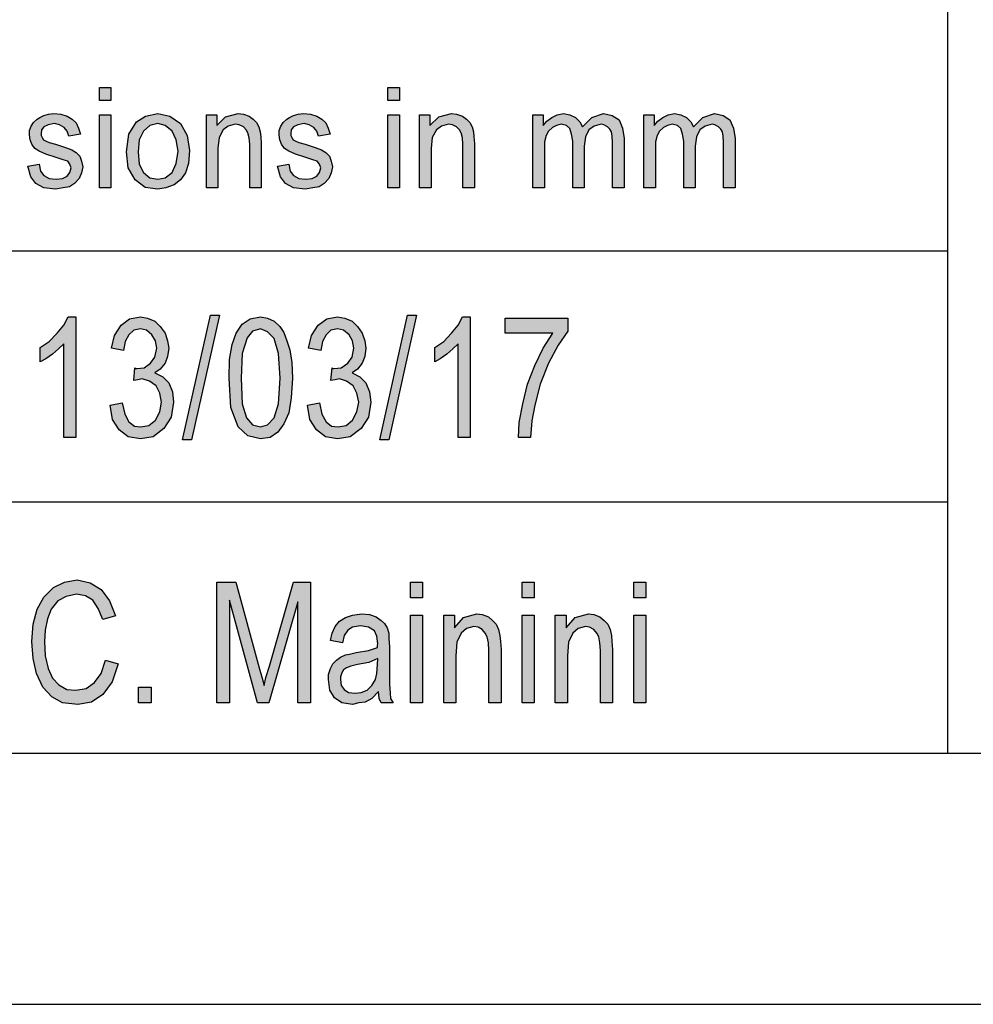
# Model space of a CAD drawing. Units: millimetres. Extents: x -28 to 269, y 10 to 220.
# Drawn here: x 92 to 111, y 10 to 30 of the extents above; entities that cross this region are included whole.
import ezdxf

# ---------------------------------------------------------------- set-up
doc = ezdxf.new("R2010")
doc.units = ezdxf.units.MM
doc.layers.add('1', color=7, linetype='Continuous')

# ---------------------------------------------------------------- blocks, each defined once
blk = doc.blocks.new('_formato_A4', base_point=(120.5, 115))
at = {"layer": '1', "linetype": 'Continuous'}
for points in [[(93.125, 27.991), (93.125, 28.252), (93.355, 28.252), (93.355, 27.991)], [(98.864, 27.991), (98.864, 28.252), (99.094, 28.252), (99.094, 27.991)], [(91.699, 26.685), (91.929, 26.723), (91.952, 26.586), (92.021, 26.499), (92.125, 26.437), (92.263, 26.424), (92.389, 26.437), (92.481, 26.486), (92.539, 26.561), (92.562, 26.648), (92.539, 26.723), (92.493, 26.785), (92.401, 26.81), (92.263, 26.859), (92.056, 26.922), (91.929, 26.984), (91.837, 27.034), (91.78, 27.121), (91.745, 27.208), (91.734, 27.307), (91.734, 27.394), (91.768, 27.481), (91.814, 27.556), (91.883, 27.618), (91.941, 27.655), (92.021, 27.693), (92.113, 27.718), (92.217, 27.73), (92.355, 27.718), (92.481, 27.68), (92.585, 27.618), (92.665, 27.544), (92.711, 27.444), (92.746, 27.32), (92.516, 27.282), (92.481, 27.382), (92.424, 27.456), (92.332, 27.506), (92.228, 27.531), (92.102, 27.506), (92.021, 27.469), (91.975, 27.407), (91.964, 27.332), (91.964, 27.295), (91.987, 27.257), (92.01, 27.208), (92.067, 27.183), (92.125, 27.158), (92.251, 27.121), (92.447, 27.058), (92.573, 27.009), (92.665, 26.959), (92.734, 26.884), (92.769, 26.785), (92.792, 26.673), (92.769, 26.549), (92.723, 26.437), (92.631, 26.337), (92.527, 26.275), (92.401, 26.25), (92.251, 26.225), (92.021, 26.25), (91.86, 26.337), (91.757, 26.474)], [(93.125, 26.25), (93.125, 27.705), (93.355, 27.705), (93.355, 26.25)], [(95.253, 26.25), (95.253, 27.705), (95.46, 27.705), (95.46, 27.494), (95.632, 27.668), (95.885, 27.73), (95.989, 27.718), (96.104, 27.68), (96.184, 27.618), (96.253, 27.556), (96.299, 27.469), (96.322, 27.369), (96.334, 27.27), (96.345, 27.133), (96.345, 26.25), (96.115, 26.25), (96.115, 27.121), (96.104, 27.245), (96.081, 27.345), (96.046, 27.407), (95.989, 27.469), (95.908, 27.506), (95.828, 27.519), (95.69, 27.481), (95.586, 27.407), (95.506, 27.257), (95.483, 27.034), (95.483, 26.25)], [(96.667, 26.685), (96.897, 26.723), (96.92, 26.586), (96.989, 26.499), (97.093, 26.437), (97.231, 26.424), (97.357, 26.437), (97.449, 26.486), (97.507, 26.561), (97.53, 26.648), (97.507, 26.723), (97.461, 26.785), (97.369, 26.81), (97.231, 26.859), (97.024, 26.922), (96.897, 26.984), (96.805, 27.034), (96.748, 27.121), (96.713, 27.208), (96.702, 27.307), (96.702, 27.394), (96.736, 27.481), (96.782, 27.556), (96.851, 27.618), (96.909, 27.655), (96.989, 27.693), (97.081, 27.718), (97.185, 27.73), (97.323, 27.718), (97.449, 27.68), (97.553, 27.618), (97.633, 27.544), (97.679, 27.444), (97.714, 27.32), (97.484, 27.282), (97.449, 27.382), (97.392, 27.456), (97.3, 27.506), (97.196, 27.531), (97.07, 27.506), (96.989, 27.469), (96.943, 27.407), (96.932, 27.332), (96.932, 27.295), (96.955, 27.257), (96.978, 27.208), (97.035, 27.183), (97.093, 27.158), (97.219, 27.121), (97.415, 27.058), (97.541, 27.009), (97.633, 26.959), (97.702, 26.884), (97.737, 26.785), (97.76, 26.673), (97.737, 26.549), (97.691, 26.437), (97.599, 26.337), (97.495, 26.275), (97.369, 26.25), (97.219, 26.225), (96.989, 26.25), (96.828, 26.337), (96.725, 26.474)], [(98.864, 26.25), (98.864, 27.705), (99.094, 27.705), (99.094, 26.25)], [(99.496, 26.25), (99.496, 27.705), (99.703, 27.705), (99.703, 27.494), (99.876, 27.668), (100.129, 27.73), (100.232, 27.718), (100.347, 27.68), (100.428, 27.618), (100.497, 27.556), (100.543, 27.469), (100.566, 27.369), (100.577, 27.27), (100.589, 27.133), (100.589, 26.25), (100.359, 26.25), (100.359, 27.121), (100.347, 27.245), (100.324, 27.345), (100.29, 27.407), (100.232, 27.469), (100.152, 27.506), (100.071, 27.519), (99.933, 27.481), (99.83, 27.407), (99.749, 27.257), (99.726, 27.034), (99.726, 26.25)], [(101.75, 26.25), (101.75, 27.705), (101.957, 27.705), (101.957, 27.494), (102.026, 27.581), (102.13, 27.655), (102.233, 27.705), (102.36, 27.73), (102.486, 27.705), (102.601, 27.655), (102.682, 27.568), (102.739, 27.469), (102.923, 27.655), (103.153, 27.73), (103.326, 27.693), (103.464, 27.606), (103.533, 27.444), (103.567, 27.233), (103.567, 26.25), (103.337, 26.25), (103.337, 27.158), (103.326, 27.282), (103.314, 27.369), (103.28, 27.419), (103.234, 27.469), (103.165, 27.506), (103.107, 27.519), (102.969, 27.481), (102.866, 27.407), (102.797, 27.27), (102.774, 27.083), (102.774, 26.25), (102.544, 26.25), (102.544, 27.183), (102.521, 27.32), (102.486, 27.432), (102.417, 27.494), (102.314, 27.519), (102.222, 27.494), (102.141, 27.456), (102.061, 27.382), (102.015, 27.295), (101.98, 27.17), (101.98, 26.996), (101.98, 26.25)], [(103.958, 26.25), (103.958, 27.705), (104.165, 27.705), (104.165, 27.494), (104.234, 27.581), (104.338, 27.655), (104.441, 27.705), (104.568, 27.73), (104.694, 27.705), (104.809, 27.655), (104.89, 27.568), (104.947, 27.469), (105.131, 27.655), (105.361, 27.73), (105.534, 27.693), (105.672, 27.606), (105.741, 27.444), (105.775, 27.233), (105.775, 26.25), (105.545, 26.25), (105.545, 27.158), (105.534, 27.282), (105.522, 27.369), (105.488, 27.419), (105.442, 27.469), (105.373, 27.506), (105.315, 27.519), (105.177, 27.481), (105.074, 27.407), (105.005, 27.27), (104.982, 27.083), (104.982, 26.25), (104.752, 26.25), (104.752, 27.183), (104.729, 27.32), (104.694, 27.432), (104.625, 27.494), (104.522, 27.519), (104.43, 27.494), (104.349, 27.456), (104.269, 27.382), (104.223, 27.295), (104.188, 27.17), (104.188, 26.996), (104.188, 26.25)], [(94.78, 21.239), (95.332, 23.716), (95.512, 23.716), (94.96, 21.239)], [(98.704, 21.239), (99.256, 23.716), (99.436, 23.716), (98.884, 21.239)], [(92.656, 21.284), (92.416, 21.284), (92.416, 23.149), (92.308, 23.045), (92.188, 22.94), (92.056, 22.851), (91.948, 22.791), (91.948, 23.075), (92.128, 23.194), (92.284, 23.358), (92.416, 23.522), (92.5, 23.687), (92.656, 23.687)], [(93.34, 21.925), (93.58, 21.97), (93.628, 21.746), (93.712, 21.597), (93.82, 21.507), (93.952, 21.493), (94.108, 21.522), (94.24, 21.627), (94.324, 21.791), (94.36, 21.985), (94.324, 22.164), (94.252, 22.313), (94.12, 22.403), (93.976, 22.448), (93.892, 22.433), (93.808, 22.418), (93.832, 22.672), (93.844, 22.657), (93.868, 22.657), (94.012, 22.672), (94.144, 22.761), (94.228, 22.881), (94.264, 23.06), (94.24, 23.209), (94.168, 23.328), (94.06, 23.418), (93.94, 23.448), (93.808, 23.418), (93.712, 23.328), (93.64, 23.194), (93.604, 23.015), (93.364, 23.06), (93.424, 23.313), (93.556, 23.522), (93.724, 23.642), (93.94, 23.687), (94.084, 23.657), (94.228, 23.597), (94.336, 23.493), (94.432, 23.358), (94.48, 23.209), (94.504, 23.06), (94.48, 22.896), (94.432, 22.761), (94.336, 22.642), (94.228, 22.567), (94.384, 22.493), (94.504, 22.373), (94.576, 22.194), (94.6, 21.985), (94.552, 21.687), (94.408, 21.463), (94.192, 21.299), (93.94, 21.254), (93.7, 21.299), (93.52, 21.433), (93.388, 21.642)], [(97.264, 21.925), (97.504, 21.97), (97.552, 21.746), (97.636, 21.597), (97.744, 21.507), (97.876, 21.493), (98.032, 21.522), (98.164, 21.627), (98.248, 21.791), (98.284, 21.985), (98.248, 22.164), (98.176, 22.313), (98.044, 22.403), (97.9, 22.448), (97.816, 22.433), (97.732, 22.418), (97.756, 22.672), (97.768, 22.657), (97.792, 22.657), (97.936, 22.672), (98.068, 22.761), (98.152, 22.881), (98.188, 23.06), (98.164, 23.209), (98.092, 23.328), (97.984, 23.418), (97.864, 23.448), (97.732, 23.418), (97.636, 23.328), (97.564, 23.194), (97.528, 23.015), (97.288, 23.06), (97.348, 23.313), (97.48, 23.522), (97.648, 23.642), (97.864, 23.687), (98.008, 23.657), (98.152, 23.597), (98.26, 23.493), (98.356, 23.358), (98.404, 23.209), (98.428, 23.06), (98.404, 22.896), (98.356, 22.761), (98.26, 22.642), (98.152, 22.567), (98.308, 22.493), (98.428, 22.373), (98.5, 22.194), (98.524, 21.985), (98.476, 21.687), (98.332, 21.463), (98.116, 21.299), (97.864, 21.254), (97.624, 21.299), (97.444, 21.433), (97.312, 21.642)], [(100.504, 21.284), (100.264, 21.284), (100.264, 23.149), (100.156, 23.045), (100.036, 22.94), (99.904, 22.851), (99.796, 22.791), (99.796, 23.075), (99.976, 23.194), (100.132, 23.358), (100.264, 23.522), (100.348, 23.687), (100.504, 23.687)], [(101.2, 23.358), (101.2, 23.657), (102.448, 23.657), (102.448, 23.403), (102.256, 23.119), (102.064, 22.761), (101.896, 22.343), (101.788, 21.925), (101.728, 21.612), (101.704, 21.284), (101.464, 21.284), (101.476, 21.582), (101.548, 21.955), (101.644, 22.343), (101.788, 22.716), (101.956, 23.06), (102.148, 23.358)], [(93.244, 16.851), (93.496, 16.776), (93.376, 16.418), (93.196, 16.164), (92.968, 16.015), (92.692, 15.97), (92.392, 16), (92.176, 16.119), (91.996, 16.313), (91.876, 16.582), (91.804, 16.881), (91.78, 17.224), (91.804, 17.567), (91.888, 17.866), (92.02, 18.104), (92.212, 18.299), (92.428, 18.403), (92.68, 18.448), (92.944, 18.388), (93.16, 18.254), (93.328, 18.03), (93.448, 17.731), (93.196, 17.657), (93.1, 17.881), (92.992, 18.045), (92.848, 18.134), (92.668, 18.164), (92.464, 18.119), (92.296, 18.03), (92.164, 17.866), (92.092, 17.672), (92.044, 17.448), (92.032, 17.224), (92.044, 16.94), (92.104, 16.687), (92.188, 16.493), (92.32, 16.358), (92.476, 16.269), (92.656, 16.254), (92.86, 16.284), (93.028, 16.403), (93.16, 16.582)], [(95.464, 16), (95.464, 18.403), (95.836, 18.403), (96.304, 16.701), (96.364, 16.493), (96.4, 16.343), (96.436, 16.507), (96.508, 16.731), (96.988, 18.403), (97.324, 18.403), (97.324, 16), (97.072, 16), (97.072, 18.015), (96.496, 16), (96.268, 16), (95.716, 18.045), (95.716, 16)], [(99.316, 18.09), (99.316, 18.403), (99.556, 18.403), (99.556, 18.09)], [(101.536, 18.09), (101.536, 18.403), (101.776, 18.403), (101.776, 18.09)], [(103.756, 18.09), (103.756, 18.403), (103.996, 18.403), (103.996, 18.09)], [(99.316, 16), (99.316, 17.746), (99.556, 17.746), (99.556, 16)], [(99.976, 16), (99.976, 17.746), (100.192, 17.746), (100.192, 17.493), (100.372, 17.701), (100.636, 17.776), (100.744, 17.761), (100.864, 17.716), (100.948, 17.642), (101.02, 17.567), (101.068, 17.463), (101.092, 17.343), (101.104, 17.224), (101.116, 17.06), (101.116, 16), (100.876, 16), (100.876, 17.045), (100.864, 17.194), (100.84, 17.313), (100.804, 17.388), (100.744, 17.463), (100.66, 17.507), (100.576, 17.522), (100.432, 17.478), (100.324, 17.388), (100.24, 17.209), (100.216, 16.94), (100.216, 16)], [(101.536, 16), (101.536, 17.746), (101.776, 17.746), (101.776, 16)], [(102.196, 16), (102.196, 17.746), (102.412, 17.746), (102.412, 17.493), (102.592, 17.701), (102.856, 17.776), (102.964, 17.761), (103.084, 17.716), (103.168, 17.642), (103.24, 17.567), (103.288, 17.463), (103.312, 17.343), (103.324, 17.224), (103.336, 17.06), (103.336, 16), (103.096, 16), (103.096, 17.045), (103.084, 17.194), (103.06, 17.313), (103.024, 17.388), (102.964, 17.463), (102.88, 17.507), (102.796, 17.522), (102.652, 17.478), (102.544, 17.388), (102.46, 17.209), (102.436, 16.94), (102.436, 16)], [(103.756, 16), (103.756, 17.746), (103.996, 17.746), (103.996, 16)], [(93.904, 16), (93.904, 16.313), (94.156, 16.313), (94.156, 16)]]:
    blk.add_hatch(color=7, dxfattribs=at).paths.add_polyline_path(points)
h = blk.add_hatch(color=7, dxfattribs=at)
h.paths.add_polyline_path([(93.666, 26.971), (93.712, 27.32), (93.861, 27.568), (94.045, 27.68), (94.287, 27.73), (94.528, 27.68), (94.735, 27.531), (94.873, 27.295), (94.919, 26.996), (94.896, 26.735), (94.839, 26.549), (94.735, 26.412), (94.609, 26.312), (94.448, 26.25), (94.287, 26.225), (94.034, 26.262), (93.838, 26.412), (93.7, 26.648)])
h.paths.add_polyline_path([(93.896, 26.971), (93.919, 26.723), (93.999, 26.561), (94.126, 26.449), (94.287, 26.424), (94.436, 26.449), (94.574, 26.561), (94.655, 26.735), (94.689, 26.984), (94.655, 27.208), (94.574, 27.382), (94.436, 27.494), (94.287, 27.531), (94.126, 27.494), (93.999, 27.382), (93.919, 27.208)], flags=16)
h = blk.add_hatch(color=7, dxfattribs=at)
h.paths.add_polyline_path([(95.704, 22.463), (95.716, 22.836), (95.764, 23.134), (95.848, 23.358), (95.968, 23.537), (96.124, 23.642), (96.328, 23.687), (96.472, 23.657), (96.604, 23.597), (96.712, 23.493), (96.796, 23.373), (96.856, 23.209), (96.916, 23.03), (96.952, 22.776), (96.964, 22.463), (96.94, 22.075), (96.892, 21.776), (96.796, 21.552), (96.676, 21.388), (96.52, 21.284), (96.328, 21.254), (96.076, 21.313), (95.884, 21.493), (95.74, 21.881)])
h.paths.add_polyline_path([(95.944, 22.463), (95.968, 21.955), (96.052, 21.672), (96.172, 21.537), (96.328, 21.493), (96.472, 21.537), (96.604, 21.672), (96.688, 21.955), (96.724, 22.463), (96.688, 22.955), (96.604, 23.254), (96.472, 23.388), (96.328, 23.448), (96.172, 23.403), (96.064, 23.269), (95.968, 22.955)], flags=16)
h = blk.add_hatch(color=7, dxfattribs=at)
h.paths.add_polyline_path([(98.68, 16.224), (98.548, 16.09), (98.416, 16.015), (98.284, 16), (98.164, 15.97), (97.948, 16), (97.804, 16.104), (97.708, 16.254), (97.684, 16.463), (97.684, 16.567), (97.72, 16.687), (97.768, 16.776), (97.84, 16.851), (97.924, 16.91), (98.02, 16.955), (98.104, 16.97), (98.236, 17), (98.476, 17.045), (98.656, 17.104), (98.656, 17.149), (98.668, 17.179), (98.644, 17.328), (98.596, 17.433), (98.476, 17.507), (98.32, 17.537), (98.164, 17.507), (98.068, 17.448), (97.996, 17.343), (97.96, 17.194), (97.72, 17.239), (97.756, 17.388), (97.816, 17.522), (97.9, 17.627), (98.02, 17.701), (98.164, 17.746), (98.344, 17.776), (98.5, 17.761), (98.632, 17.716), (98.728, 17.642), (98.8, 17.582), (98.848, 17.493), (98.884, 17.388), (98.884, 17.284), (98.896, 17.119), (98.896, 16.716), (98.896, 16.373), (98.908, 16.194), (98.92, 16.09), (98.968, 16), (98.728, 16), (98.692, 16.09)])
h.paths.add_polyline_path([(98.668, 16.881), (98.488, 16.806), (98.26, 16.761), (98.128, 16.731), (98.044, 16.701), (97.984, 16.657), (97.948, 16.597), (97.924, 16.522), (97.924, 16.463), (97.936, 16.343), (97.996, 16.269), (98.08, 16.209), (98.212, 16.194), (98.332, 16.209), (98.452, 16.254), (98.548, 16.343), (98.62, 16.463), (98.644, 16.582), (98.656, 16.761)], flags=16)
at = {"layer": '1', "color": 7, "linetype": 'Continuous'}
for p, q in [((110, 30), (110, 15)), ((93.125, 28.252), (93.355, 28.252)), ((93.125, 27.991), (93.125, 28.252)), ((93.355, 28.252), (93.355, 27.991)), ((98.864, 28.252), (99.094, 28.252)), ((98.864, 27.991), (98.864, 28.252)), ((99.094, 28.252), (99.094, 27.991)), ((93.355, 27.991), (93.125, 27.991)), ((99.094, 27.991), (98.864, 27.991)), ((91.883, 27.618), (91.941, 27.655)), ((91.941, 27.655), (92.021, 27.693)), ((92.021, 27.693), (92.113, 27.718)), ((92.113, 27.718), (92.217, 27.73)), ((92.217, 27.73), (92.355, 27.718)), ((92.355, 27.718), (92.481, 27.68)), ((92.481, 27.68), (92.585, 27.618)), ((93.125, 27.705), (93.355, 27.705)), ((93.125, 26.25), (93.125, 27.705)), ((93.355, 27.705), (93.355, 26.25)), ((93.861, 27.568), (94.045, 27.68)), ((94.045, 27.68), (94.287, 27.73)), ((94.287, 27.73), (94.528, 27.68)), ((94.528, 27.68), (94.735, 27.531)), ((95.253, 27.705), (95.46, 27.705)), ((95.253, 26.25), (95.253, 27.705)), ((95.46, 27.705), (95.46, 27.494)), ((95.46, 27.494), (95.632, 27.668)), ((95.632, 27.668), (95.885, 27.73)), ((95.885, 27.73), (95.989, 27.718)), ((95.989, 27.718), (96.104, 27.68)), ((96.104, 27.68), (96.184, 27.618)), ((96.851, 27.618), (96.909, 27.655)), ((96.909, 27.655), (96.989, 27.693)), ((96.989, 27.693), (97.081, 27.718)), ((97.081, 27.718), (97.185, 27.73)), ((97.185, 27.73), (97.323, 27.718)), ((97.323, 27.718), (97.449, 27.68)), ((97.449, 27.68), (97.553, 27.618)), ((98.864, 27.705), (99.094, 27.705)), ((98.864, 26.25), (98.864, 27.705)), ((99.094, 27.705), (99.094, 26.25)), ((99.496, 27.705), (99.703, 27.705)), ((99.496, 26.25), (99.496, 27.705)), ((99.703, 27.705), (99.703, 27.494)), ((99.703, 27.494), (99.876, 27.668)), ((99.876, 27.668), (100.129, 27.73)), ((100.129, 27.73), (100.232, 27.718)), ((100.232, 27.718), (100.347, 27.68)), ((100.347, 27.68), (100.428, 27.618)), ((101.75, 27.705), (101.957, 27.705)), ((101.75, 26.25), (101.75, 27.705)), ((101.957, 27.705), (101.957, 27.494)), ((102.026, 27.581), (102.13, 27.655)), ((102.13, 27.655), (102.233, 27.705)), ((102.233, 27.705), (102.36, 27.73)), ((102.36, 27.73), (102.486, 27.705)), ((102.486, 27.705), (102.601, 27.655)), ((102.601, 27.655), (102.682, 27.568)), ((102.739, 27.469), (102.923, 27.655)), ((102.923, 27.655), (103.153, 27.73)), ((103.153, 27.73), (103.326, 27.693)), ((103.326, 27.693), (103.464, 27.606)), ((103.958, 27.705), (104.165, 27.705)), ((103.958, 26.25), (103.958, 27.705)), ((104.165, 27.705), (104.165, 27.494)), ((104.234, 27.581), (104.338, 27.655)), ((104.338, 27.655), (104.441, 27.705)), ((104.441, 27.705), (104.568, 27.73)), ((104.568, 27.73), (104.694, 27.705)), ((104.694, 27.705), (104.809, 27.655)), ((104.809, 27.655), (104.89, 27.568)), ((104.947, 27.469), (105.131, 27.655)), ((105.131, 27.655), (105.361, 27.73)), ((105.361, 27.73), (105.534, 27.693)), ((105.534, 27.693), (105.672, 27.606)), ((91.734, 27.394), (91.768, 27.481)), ((91.768, 27.481), (91.814, 27.556)), ((91.814, 27.556), (91.883, 27.618)), ((92.021, 27.469), (91.975, 27.407)), ((92.102, 27.506), (92.021, 27.469)), ((92.228, 27.531), (92.102, 27.506)), ((92.332, 27.506), (92.228, 27.531)), ((92.424, 27.456), (92.332, 27.506)), ((92.481, 27.382), (92.424, 27.456)), ((92.585, 27.618), (92.665, 27.544)), ((92.665, 27.544), (92.711, 27.444)), ((92.711, 27.444), (92.746, 27.32)), ((93.712, 27.32), (93.861, 27.568)), ((94.126, 27.494), (93.999, 27.382)), ((94.287, 27.531), (94.126, 27.494)), ((94.436, 27.494), (94.287, 27.531)), ((94.574, 27.382), (94.436, 27.494)), ((94.735, 27.531), (94.873, 27.295)), ((95.69, 27.481), (95.586, 27.407)), ((95.828, 27.519), (95.69, 27.481)), ((95.908, 27.506), (95.828, 27.519)), ((95.989, 27.469), (95.908, 27.506)), ((96.046, 27.407), (95.989, 27.469)), ((96.184, 27.618), (96.253, 27.556)), ((96.253, 27.556), (96.299, 27.469)), ((96.299, 27.469), (96.322, 27.369)), ((96.702, 27.394), (96.736, 27.481)), ((96.736, 27.481), (96.782, 27.556)), ((96.782, 27.556), (96.851, 27.618)), ((96.989, 27.469), (96.943, 27.407)), ((97.07, 27.506), (96.989, 27.469)), ((97.196, 27.531), (97.07, 27.506)), ((97.3, 27.506), (97.196, 27.531)), ((97.392, 27.456), (97.3, 27.506)), ((97.449, 27.382), (97.392, 27.456)), ((97.553, 27.618), (97.633, 27.544)), ((97.633, 27.544), (97.679, 27.444)), ((97.679, 27.444), (97.714, 27.32)), ((99.933, 27.481), (99.83, 27.407)), ((100.071, 27.519), (99.933, 27.481)), ((100.152, 27.506), (100.071, 27.519)), ((100.232, 27.469), (100.152, 27.506)), ((100.29, 27.407), (100.232, 27.469)), ((100.428, 27.618), (100.497, 27.556)), ((100.497, 27.556), (100.543, 27.469)), ((100.543, 27.469), (100.566, 27.369)), ((101.957, 27.494), (102.026, 27.581)), ((102.141, 27.456), (102.061, 27.382)), ((102.222, 27.494), (102.141, 27.456)), ((102.314, 27.519), (102.222, 27.494)), ((102.417, 27.494), (102.314, 27.519)), ((102.486, 27.432), (102.417, 27.494)), ((102.682, 27.568), (102.739, 27.469)), ((102.969, 27.481), (102.866, 27.407)), ((103.107, 27.519), (102.969, 27.481)), ((103.165, 27.506), (103.107, 27.519)), ((103.234, 27.469), (103.165, 27.506)), ((103.28, 27.419), (103.234, 27.469)), ((103.464, 27.606), (103.533, 27.444)), ((103.533, 27.444), (103.567, 27.233)), ((104.165, 27.494), (104.234, 27.581)), ((104.349, 27.456), (104.269, 27.382)), ((104.43, 27.494), (104.349, 27.456)), ((104.522, 27.519), (104.43, 27.494)), ((104.625, 27.494), (104.522, 27.519)), ((104.694, 27.432), (104.625, 27.494)), ((104.89, 27.568), (104.947, 27.469)), ((105.177, 27.481), (105.074, 27.407)), ((105.315, 27.519), (105.177, 27.481)), ((105.373, 27.506), (105.315, 27.519)), ((105.442, 27.469), (105.373, 27.506)), ((105.488, 27.419), (105.442, 27.469)), ((105.672, 27.606), (105.741, 27.444)), ((105.741, 27.444), (105.775, 27.233)), ((91.734, 27.307), (91.734, 27.394)), ((91.745, 27.208), (91.734, 27.307)), ((91.975, 27.407), (91.964, 27.332)), ((91.964, 27.332), (91.964, 27.295)), ((91.964, 27.295), (91.987, 27.257)), ((91.987, 27.257), (92.01, 27.208)), ((92.516, 27.282), (92.481, 27.382)), ((92.746, 27.32), (92.516, 27.282)), ((93.666, 26.971), (93.712, 27.32)), ((93.999, 27.382), (93.919, 27.208)), ((94.655, 27.208), (94.574, 27.382)), ((94.873, 27.295), (94.919, 26.996)), ((95.506, 27.257), (95.483, 27.034)), ((95.586, 27.407), (95.506, 27.257)), ((96.081, 27.345), (96.046, 27.407)), ((96.104, 27.245), (96.081, 27.345)), ((96.115, 27.121), (96.104, 27.245)), ((96.322, 27.369), (96.334, 27.27)), ((96.334, 27.27), (96.345, 27.133)), ((96.702, 27.307), (96.702, 27.394)), ((96.713, 27.208), (96.702, 27.307)), ((96.943, 27.407), (96.932, 27.332)), ((96.932, 27.332), (96.932, 27.295)), ((96.932, 27.295), (96.955, 27.257)), ((96.955, 27.257), (96.978, 27.208)), ((97.484, 27.282), (97.449, 27.382)), ((97.714, 27.32), (97.484, 27.282)), ((99.749, 27.257), (99.726, 27.034)), ((99.83, 27.407), (99.749, 27.257)), ((100.324, 27.345), (100.29, 27.407)), ((100.347, 27.245), (100.324, 27.345)), ((100.359, 27.121), (100.347, 27.245)), ((100.566, 27.369), (100.577, 27.27)), ((100.577, 27.27), (100.589, 27.133)), ((102.015, 27.295), (101.98, 27.17)), ((102.061, 27.382), (102.015, 27.295)), ((102.521, 27.32), (102.486, 27.432)), ((102.544, 27.183), (102.521, 27.32)), ((102.797, 27.27), (102.774, 27.083)), ((102.866, 27.407), (102.797, 27.27)), ((103.314, 27.369), (103.28, 27.419)), ((103.326, 27.282), (103.314, 27.369)), ((103.337, 27.158), (103.326, 27.282)), ((104.223, 27.295), (104.188, 27.17)), ((104.269, 27.382), (104.223, 27.295)), ((104.729, 27.32), (104.694, 27.432)), ((104.752, 27.183), (104.729, 27.32)), ((105.005, 27.27), (104.982, 27.083)), ((105.074, 27.407), (105.005, 27.27)), ((105.522, 27.369), (105.488, 27.419)), ((105.534, 27.282), (105.522, 27.369)), ((105.545, 27.158), (105.534, 27.282)), ((91.78, 27.121), (91.745, 27.208)), ((91.837, 27.034), (91.78, 27.121)), ((92.01, 27.208), (92.067, 27.183)), ((92.067, 27.183), (92.125, 27.158)), ((92.125, 27.158), (92.251, 27.121)), ((92.251, 27.121), (92.447, 27.058)), ((92.447, 27.058), (92.573, 27.009)), ((93.919, 27.208), (93.896, 26.971)), ((94.689, 26.984), (94.655, 27.208)), ((96.115, 26.25), (96.115, 27.121)), ((96.345, 27.133), (96.345, 26.25)), ((96.748, 27.121), (96.713, 27.208)), ((96.805, 27.034), (96.748, 27.121)), ((96.978, 27.208), (97.035, 27.183)), ((97.035, 27.183), (97.093, 27.158)), ((97.093, 27.158), (97.219, 27.121)), ((97.219, 27.121), (97.415, 27.058)), ((97.415, 27.058), (97.541, 27.009)), ((100.359, 26.25), (100.359, 27.121)), ((100.589, 27.133), (100.589, 26.25)), ((101.98, 27.17), (101.98, 26.996)), ((102.544, 26.25), (102.544, 27.183)), ((102.774, 27.083), (102.774, 26.25)), ((103.337, 26.25), (103.337, 27.158)), ((103.567, 27.233), (103.567, 26.25)), ((104.188, 27.17), (104.188, 26.996)), ((104.752, 26.25), (104.752, 27.183)), ((104.982, 27.083), (104.982, 26.25)), ((105.545, 26.25), (105.545, 27.158)), ((105.775, 27.233), (105.775, 26.25)), ((91.929, 26.984), (91.837, 27.034)), ((92.056, 26.922), (91.929, 26.984)), ((92.263, 26.859), (92.056, 26.922)), ((92.401, 26.81), (92.263, 26.859)), ((92.573, 27.009), (92.665, 26.959)), ((92.665, 26.959), (92.734, 26.884)), ((92.734, 26.884), (92.769, 26.785)), ((93.7, 26.648), (93.666, 26.971)), ((93.896, 26.971), (93.919, 26.723)), ((94.655, 26.735), (94.689, 26.984)), ((94.919, 26.996), (94.896, 26.735)), ((95.483, 27.034), (95.483, 26.25)), ((96.897, 26.984), (96.805, 27.034)), ((97.024, 26.922), (96.897, 26.984)), ((97.231, 26.859), (97.024, 26.922)), ((97.369, 26.81), (97.231, 26.859)), ((97.541, 27.009), (97.633, 26.959)), ((97.633, 26.959), (97.702, 26.884)), ((97.702, 26.884), (97.737, 26.785)), ((99.726, 27.034), (99.726, 26.25)), ((101.98, 26.996), (101.98, 26.25)), ((104.188, 26.996), (104.188, 26.25)), ((91.699, 26.685), (91.929, 26.723)), ((91.757, 26.474), (91.699, 26.685)), ((91.929, 26.723), (91.952, 26.586)), ((92.493, 26.785), (92.401, 26.81)), ((92.539, 26.723), (92.493, 26.785)), ((92.562, 26.648), (92.539, 26.723)), ((92.769, 26.785), (92.792, 26.673)), ((92.792, 26.673), (92.769, 26.549)), ((93.919, 26.723), (93.999, 26.561)), ((94.574, 26.561), (94.655, 26.735)), ((94.896, 26.735), (94.839, 26.549)), ((96.667, 26.685), (96.897, 26.723)), ((96.725, 26.474), (96.667, 26.685)), ((96.897, 26.723), (96.92, 26.586)), ((97.461, 26.785), (97.369, 26.81)), ((97.507, 26.723), (97.461, 26.785)), ((97.53, 26.648), (97.507, 26.723)), ((97.737, 26.785), (97.76, 26.673)), ((97.76, 26.673), (97.737, 26.549)), ((91.86, 26.337), (91.757, 26.474)), ((91.952, 26.586), (92.021, 26.499)), ((92.021, 26.499), (92.125, 26.437)), ((92.389, 26.437), (92.481, 26.486)), ((92.481, 26.486), (92.539, 26.561)), ((92.539, 26.561), (92.562, 26.648)), ((92.769, 26.549), (92.723, 26.437)), ((93.838, 26.412), (93.7, 26.648)), ((93.999, 26.561), (94.126, 26.449)), ((94.436, 26.449), (94.574, 26.561)), ((94.839, 26.549), (94.735, 26.412)), ((96.828, 26.337), (96.725, 26.474)), ((96.92, 26.586), (96.989, 26.499)), ((96.989, 26.499), (97.093, 26.437)), ((97.357, 26.437), (97.449, 26.486)), ((97.449, 26.486), (97.507, 26.561)), ((97.507, 26.561), (97.53, 26.648)), ((97.737, 26.549), (97.691, 26.437)), ((92.021, 26.25), (91.86, 26.337)), ((92.125, 26.437), (92.263, 26.424)), ((92.263, 26.424), (92.389, 26.437)), ((92.527, 26.275), (92.401, 26.25)), ((92.631, 26.337), (92.527, 26.275)), ((92.723, 26.437), (92.631, 26.337)), ((94.034, 26.262), (93.838, 26.412)), ((94.126, 26.449), (94.287, 26.424)), ((94.287, 26.424), (94.436, 26.449)), ((94.609, 26.312), (94.448, 26.25)), ((94.735, 26.412), (94.609, 26.312)), ((96.989, 26.25), (96.828, 26.337)), ((97.093, 26.437), (97.231, 26.424)), ((97.231, 26.424), (97.357, 26.437)), ((97.495, 26.275), (97.369, 26.25)), ((97.599, 26.337), (97.495, 26.275)), ((97.691, 26.437), (97.599, 26.337)), ((92.251, 26.225), (92.021, 26.25)), ((92.401, 26.25), (92.251, 26.225)), ((93.355, 26.25), (93.125, 26.25)), ((94.287, 26.225), (94.034, 26.262)), ((94.448, 26.25), (94.287, 26.225)), ((95.483, 26.25), (95.253, 26.25)), ((96.345, 26.25), (96.115, 26.25)), ((97.219, 26.225), (96.989, 26.25)), ((97.369, 26.25), (97.219, 26.225)), ((99.094, 26.25), (98.864, 26.25)), ((99.726, 26.25), (99.496, 26.25)), ((100.589, 26.25), (100.359, 26.25)), ((101.98, 26.25), (101.75, 26.25)), ((102.774, 26.25), (102.544, 26.25)), ((103.567, 26.25), (103.337, 26.25)), ((104.188, 26.25), (103.958, 26.25)), ((104.982, 26.25), (104.752, 26.25)), ((105.775, 26.25), (105.545, 26.25)), ((80, 25), (110, 25)), ((94.78, 21.239), (95.332, 23.716)), ((95.512, 23.716), (94.96, 21.239)), ((95.332, 23.716), (95.512, 23.716)), ((98.704, 21.239), (99.256, 23.716)), ((99.436, 23.716), (98.884, 21.239)), ((99.256, 23.716), (99.436, 23.716)), ((92.284, 23.358), (92.416, 23.522)), ((92.416, 23.522), (92.5, 23.687)), ((92.5, 23.687), (92.656, 23.687)), ((92.656, 23.687), (92.656, 21.284)), ((93.424, 23.313), (93.556, 23.522)), ((93.556, 23.522), (93.724, 23.642)), ((93.724, 23.642), (93.94, 23.687)), ((93.94, 23.687), (94.084, 23.657)), ((94.084, 23.657), (94.228, 23.597)), ((94.228, 23.597), (94.336, 23.493)), ((95.848, 23.358), (95.968, 23.537)), ((95.968, 23.537), (96.124, 23.642)), ((96.124, 23.642), (96.328, 23.687)), ((96.328, 23.687), (96.472, 23.657)), ((96.472, 23.657), (96.604, 23.597)), ((96.604, 23.597), (96.712, 23.493)), ((97.348, 23.313), (97.48, 23.522)), ((97.48, 23.522), (97.648, 23.642)), ((97.648, 23.642), (97.864, 23.687)), ((97.864, 23.687), (98.008, 23.657)), ((98.008, 23.657), (98.152, 23.597)), ((98.152, 23.597), (98.26, 23.493)), ((100.132, 23.358), (100.264, 23.522)), ((100.264, 23.522), (100.348, 23.687)), ((100.348, 23.687), (100.504, 23.687)), ((100.504, 23.687), (100.504, 21.284)), ((101.2, 23.657), (102.448, 23.657)), ((101.2, 23.358), (101.2, 23.657)), ((102.448, 23.657), (102.448, 23.403)), ((92.128, 23.194), (92.284, 23.358)), ((93.712, 23.328), (93.64, 23.194)), ((93.808, 23.418), (93.712, 23.328)), ((93.94, 23.448), (93.808, 23.418)), ((94.06, 23.418), (93.94, 23.448)), ((94.168, 23.328), (94.06, 23.418)), ((94.24, 23.209), (94.168, 23.328)), ((94.336, 23.493), (94.432, 23.358)), ((94.432, 23.358), (94.48, 23.209)), ((95.764, 23.134), (95.848, 23.358)), ((96.172, 23.403), (96.064, 23.269)), ((96.328, 23.448), (96.172, 23.403)), ((96.472, 23.388), (96.328, 23.448)), ((96.604, 23.254), (96.472, 23.388)), ((96.712, 23.493), (96.796, 23.373)), ((96.796, 23.373), (96.856, 23.209)), ((97.636, 23.328), (97.564, 23.194)), ((97.732, 23.418), (97.636, 23.328)), ((97.864, 23.448), (97.732, 23.418)), ((97.984, 23.418), (97.864, 23.448)), ((98.092, 23.328), (97.984, 23.418)), ((98.164, 23.209), (98.092, 23.328)), ((98.26, 23.493), (98.356, 23.358)), ((98.356, 23.358), (98.404, 23.209)), ((99.976, 23.194), (100.132, 23.358)), ((102.148, 23.358), (101.2, 23.358)), ((101.956, 23.06), (102.148, 23.358)), ((102.448, 23.403), (102.256, 23.119)), ((91.948, 23.075), (92.128, 23.194)), ((92.416, 23.149), (92.308, 23.045)), ((92.416, 21.284), (92.416, 23.149)), ((93.364, 23.06), (93.424, 23.313)), ((93.64, 23.194), (93.604, 23.015)), ((94.264, 23.06), (94.24, 23.209)), ((94.48, 23.209), (94.504, 23.06)), ((95.716, 22.836), (95.764, 23.134)), ((96.064, 23.269), (95.968, 22.955)), ((96.688, 22.955), (96.604, 23.254)), ((96.856, 23.209), (96.916, 23.03)), ((97.288, 23.06), (97.348, 23.313)), ((97.564, 23.194), (97.528, 23.015)), ((98.188, 23.06), (98.164, 23.209)), ((98.404, 23.209), (98.428, 23.06)), ((99.796, 23.075), (99.976, 23.194)), ((100.264, 23.149), (100.156, 23.045)), ((100.264, 21.284), (100.264, 23.149)), ((91.948, 22.791), (91.948, 23.075)), ((92.188, 22.94), (92.056, 22.851)), ((92.308, 23.045), (92.188, 22.94)), ((93.604, 23.015), (93.364, 23.06)), ((94.228, 22.881), (94.264, 23.06)), ((94.504, 23.06), (94.48, 22.896)), ((95.968, 22.955), (95.944, 22.463)), ((96.724, 22.463), (96.688, 22.955)), ((96.916, 23.03), (96.952, 22.776)), ((97.528, 23.015), (97.288, 23.06)), ((98.152, 22.881), (98.188, 23.06)), ((98.428, 23.06), (98.404, 22.896)), ((99.796, 22.791), (99.796, 23.075)), ((100.036, 22.94), (99.904, 22.851)), ((100.156, 23.045), (100.036, 22.94)), ((101.788, 22.716), (101.956, 23.06)), ((102.256, 23.119), (102.064, 22.761)), ((92.056, 22.851), (91.948, 22.791)), ((94.012, 22.672), (94.144, 22.761)), ((94.144, 22.761), (94.228, 22.881)), ((94.432, 22.761), (94.336, 22.642)), ((94.48, 22.896), (94.432, 22.761)), ((95.704, 22.463), (95.716, 22.836)), ((96.952, 22.776), (96.964, 22.463)), ((97.936, 22.672), (98.068, 22.761)), ((98.068, 22.761), (98.152, 22.881)), ((98.356, 22.761), (98.26, 22.642)), ((98.404, 22.896), (98.356, 22.761)), ((99.904, 22.851), (99.796, 22.791)), ((102.064, 22.761), (101.896, 22.343)), ((93.808, 22.418), (93.832, 22.672)), ((93.832, 22.672), (93.844, 22.657)), ((93.844, 22.657), (93.868, 22.657)), ((93.868, 22.657), (94.012, 22.672)), ((94.336, 22.642), (94.228, 22.567)), ((94.228, 22.567), (94.384, 22.493)), ((97.732, 22.418), (97.756, 22.672)), ((97.756, 22.672), (97.768, 22.657)), ((97.768, 22.657), (97.792, 22.657)), ((97.792, 22.657), (97.936, 22.672)), ((98.26, 22.642), (98.152, 22.567)), ((98.152, 22.567), (98.308, 22.493)), ((101.644, 22.343), (101.788, 22.716)), ((93.892, 22.433), (93.808, 22.418)), ((93.976, 22.448), (93.892, 22.433)), ((94.12, 22.403), (93.976, 22.448)), ((94.252, 22.313), (94.12, 22.403)), ((94.384, 22.493), (94.504, 22.373)), ((94.504, 22.373), (94.576, 22.194)), ((95.74, 21.881), (95.704, 22.463)), ((95.944, 22.463), (95.968, 21.955)), ((96.688, 21.955), (96.724, 22.463)), ((96.964, 22.463), (96.94, 22.075)), ((97.816, 22.433), (97.732, 22.418)), ((97.9, 22.448), (97.816, 22.433)), ((98.044, 22.403), (97.9, 22.448)), ((98.176, 22.313), (98.044, 22.403)), ((98.308, 22.493), (98.428, 22.373)), ((98.428, 22.373), (98.5, 22.194)), ((94.324, 22.164), (94.252, 22.313)), ((94.36, 21.985), (94.324, 22.164)), ((94.576, 22.194), (94.6, 21.985)), ((98.248, 22.164), (98.176, 22.313)), ((98.284, 21.985), (98.248, 22.164)), ((98.5, 22.194), (98.524, 21.985)), ((101.548, 21.955), (101.644, 22.343)), ((101.896, 22.343), (101.788, 21.925)), ((93.34, 21.925), (93.58, 21.97)), ((93.58, 21.97), (93.628, 21.746)), ((94.324, 21.791), (94.36, 21.985)), ((94.6, 21.985), (94.552, 21.687)), ((95.968, 21.955), (96.052, 21.672)), ((96.604, 21.672), (96.688, 21.955)), ((96.94, 22.075), (96.892, 21.776)), ((97.264, 21.925), (97.504, 21.97)), ((97.504, 21.97), (97.552, 21.746)), ((98.248, 21.791), (98.284, 21.985)), ((98.524, 21.985), (98.476, 21.687)), ((101.476, 21.582), (101.548, 21.955)), ((93.388, 21.642), (93.34, 21.925)), ((94.24, 21.627), (94.324, 21.791)), ((95.884, 21.493), (95.74, 21.881)), ((96.892, 21.776), (96.796, 21.552)), ((97.312, 21.642), (97.264, 21.925)), ((98.164, 21.627), (98.248, 21.791)), ((101.788, 21.925), (101.728, 21.612)), ((93.52, 21.433), (93.388, 21.642)), ((93.628, 21.746), (93.712, 21.597)), ((93.712, 21.597), (93.82, 21.507)), ((94.108, 21.522), (94.24, 21.627)), ((94.552, 21.687), (94.408, 21.463)), ((96.052, 21.672), (96.172, 21.537)), ((96.472, 21.537), (96.604, 21.672)), ((97.444, 21.433), (97.312, 21.642)), ((97.552, 21.746), (97.636, 21.597)), ((97.636, 21.597), (97.744, 21.507)), ((98.032, 21.522), (98.164, 21.627)), ((98.476, 21.687), (98.332, 21.463)), ((101.464, 21.284), (101.476, 21.582)), ((101.728, 21.612), (101.704, 21.284)), ((93.7, 21.299), (93.52, 21.433)), ((93.82, 21.507), (93.952, 21.493)), ((93.952, 21.493), (94.108, 21.522)), ((94.408, 21.463), (94.192, 21.299)), ((96.076, 21.313), (95.884, 21.493)), ((96.172, 21.537), (96.328, 21.493)), ((96.328, 21.493), (96.472, 21.537)), ((96.676, 21.388), (96.52, 21.284)), ((96.796, 21.552), (96.676, 21.388)), ((97.624, 21.299), (97.444, 21.433)), ((97.744, 21.507), (97.876, 21.493)), ((97.876, 21.493), (98.032, 21.522)), ((98.332, 21.463), (98.116, 21.299)), ((92.656, 21.284), (92.416, 21.284)), ((93.94, 21.254), (93.7, 21.299)), ((94.192, 21.299), (93.94, 21.254)), ((94.96, 21.239), (94.78, 21.239)), ((96.328, 21.254), (96.076, 21.313)), ((96.52, 21.284), (96.328, 21.254)), ((97.864, 21.254), (97.624, 21.299)), ((98.116, 21.299), (97.864, 21.254)), ((98.884, 21.239), (98.704, 21.239)), ((100.504, 21.284), (100.264, 21.284)), ((101.704, 21.284), (101.464, 21.284)), ((80, 20), (110, 20)), ((92.428, 18.403), (92.68, 18.448)), ((92.68, 18.448), (92.944, 18.388)), ((92.02, 18.104), (92.212, 18.299)), ((92.212, 18.299), (92.428, 18.403)), ((92.944, 18.388), (93.16, 18.254)), ((93.16, 18.254), (93.328, 18.03)), ((95.464, 18.403), (95.836, 18.403)), ((95.464, 16), (95.464, 18.403)), ((95.836, 18.403), (96.304, 16.701)), ((96.508, 16.731), (96.988, 18.403)), ((96.988, 18.403), (97.324, 18.403)), ((97.324, 18.403), (97.324, 16)), ((99.316, 18.403), (99.556, 18.403)), ((99.316, 18.09), (99.316, 18.403)), ((99.556, 18.403), (99.556, 18.09)), ((101.536, 18.403), (101.776, 18.403)), ((101.536, 18.09), (101.536, 18.403)), ((101.776, 18.403), (101.776, 18.09)), ((103.756, 18.403), (103.996, 18.403)), ((103.756, 18.09), (103.756, 18.403)), ((103.996, 18.403), (103.996, 18.09)), ((91.888, 17.866), (92.02, 18.104)), ((92.464, 18.119), (92.296, 18.03)), ((92.668, 18.164), (92.464, 18.119)), ((92.848, 18.134), (92.668, 18.164)), ((92.992, 18.045), (92.848, 18.134)), ((93.1, 17.881), (92.992, 18.045)), ((95.716, 18.045), (95.716, 16)), ((96.268, 16), (95.716, 18.045)), ((99.556, 18.09), (99.316, 18.09)), ((101.776, 18.09), (101.536, 18.09)), ((103.996, 18.09), (103.756, 18.09)), ((91.804, 17.567), (91.888, 17.866)), ((92.164, 17.866), (92.092, 17.672)), ((92.296, 18.03), (92.164, 17.866)), ((93.196, 17.657), (93.1, 17.881)), ((93.328, 18.03), (93.448, 17.731)), ((97.072, 18.015), (96.496, 16)), ((97.072, 16), (97.072, 18.015)), ((92.092, 17.672), (92.044, 17.448)), ((93.448, 17.731), (93.196, 17.657)), ((97.9, 17.627), (98.02, 17.701)), ((98.02, 17.701), (98.164, 17.746)), ((98.164, 17.746), (98.344, 17.776)), ((98.344, 17.776), (98.5, 17.761)), ((98.5, 17.761), (98.632, 17.716)), ((98.632, 17.716), (98.728, 17.642)), ((98.728, 17.642), (98.8, 17.582)), ((99.316, 17.746), (99.556, 17.746)), ((99.316, 16), (99.316, 17.746)), ((99.556, 17.746), (99.556, 16)), ((99.976, 17.746), (100.192, 17.746)), ((99.976, 16), (99.976, 17.746)), ((100.192, 17.746), (100.192, 17.493)), ((100.192, 17.493), (100.372, 17.701)), ((100.372, 17.701), (100.636, 17.776)), ((100.636, 17.776), (100.744, 17.761)), ((100.744, 17.761), (100.864, 17.716)), ((100.864, 17.716), (100.948, 17.642)), ((100.948, 17.642), (101.02, 17.567)), ((101.536, 17.746), (101.776, 17.746)), ((101.536, 16), (101.536, 17.746)), ((101.776, 17.746), (101.776, 16)), ((102.196, 17.746), (102.412, 17.746)), ((102.196, 16), (102.196, 17.746)), ((102.412, 17.746), (102.412, 17.493)), ((102.412, 17.493), (102.592, 17.701)), ((102.592, 17.701), (102.856, 17.776)), ((102.856, 17.776), (102.964, 17.761)), ((102.964, 17.761), (103.084, 17.716)), ((103.084, 17.716), (103.168, 17.642)), ((103.168, 17.642), (103.24, 17.567)), ((103.756, 17.746), (103.996, 17.746)), ((103.756, 16), (103.756, 17.746)), ((103.996, 17.746), (103.996, 16)), ((91.78, 17.224), (91.804, 17.567)), ((92.044, 17.448), (92.032, 17.224)), ((97.756, 17.388), (97.816, 17.522)), ((97.816, 17.522), (97.9, 17.627)), ((98.068, 17.448), (97.996, 17.343)), ((98.164, 17.507), (98.068, 17.448)), ((98.32, 17.537), (98.164, 17.507)), ((98.476, 17.507), (98.32, 17.537)), ((98.596, 17.433), (98.476, 17.507)), ((98.8, 17.582), (98.848, 17.493)), ((98.848, 17.493), (98.884, 17.388)), ((100.432, 17.478), (100.324, 17.388)), ((100.576, 17.522), (100.432, 17.478)), ((100.66, 17.507), (100.576, 17.522)), ((100.744, 17.463), (100.66, 17.507)), ((100.804, 17.388), (100.744, 17.463)), ((101.02, 17.567), (101.068, 17.463)), ((101.068, 17.463), (101.092, 17.343)), ((102.652, 17.478), (102.544, 17.388)), ((102.796, 17.522), (102.652, 17.478)), ((102.88, 17.507), (102.796, 17.522)), ((102.964, 17.463), (102.88, 17.507)), ((103.024, 17.388), (102.964, 17.463)), ((103.24, 17.567), (103.288, 17.463)), ((103.288, 17.463), (103.312, 17.343)), ((97.72, 17.239), (97.756, 17.388)), ((97.996, 17.343), (97.96, 17.194)), ((98.644, 17.328), (98.596, 17.433)), ((98.668, 17.179), (98.644, 17.328)), ((98.884, 17.388), (98.884, 17.284)), ((98.884, 17.284), (98.896, 17.119)), ((100.324, 17.388), (100.24, 17.209)), ((100.84, 17.313), (100.804, 17.388)), ((100.864, 17.194), (100.84, 17.313)), ((101.092, 17.343), (101.104, 17.224)), ((102.544, 17.388), (102.46, 17.209)), ((103.06, 17.313), (103.024, 17.388)), ((103.084, 17.194), (103.06, 17.313)), ((103.312, 17.343), (103.324, 17.224)), ((91.804, 16.881), (91.78, 17.224)), ((92.032, 17.224), (92.044, 16.94)), ((97.96, 17.194), (97.72, 17.239)), ((98.476, 17.045), (98.656, 17.104)), ((98.656, 17.149), (98.668, 17.179)), ((98.656, 17.104), (98.656, 17.149)), ((98.896, 17.119), (98.896, 16.716)), ((100.24, 17.209), (100.216, 16.94)), ((100.876, 17.045), (100.864, 17.194)), ((101.104, 17.224), (101.116, 17.06)), ((101.116, 17.06), (101.116, 16)), ((102.46, 17.209), (102.436, 16.94)), ((103.096, 17.045), (103.084, 17.194)), ((103.324, 17.224), (103.336, 17.06)), ((103.336, 17.06), (103.336, 16)), ((91.876, 16.582), (91.804, 16.881)), ((92.044, 16.94), (92.104, 16.687)), ((97.84, 16.851), (97.924, 16.91)), ((97.924, 16.91), (98.02, 16.955)), ((98.02, 16.955), (98.104, 16.97)), ((98.104, 16.97), (98.236, 17)), ((98.236, 17), (98.476, 17.045)), ((98.668, 16.881), (98.488, 16.806)), ((98.656, 16.761), (98.668, 16.881)), ((100.216, 16.94), (100.216, 16)), ((100.876, 16), (100.876, 17.045)), ((102.436, 16.94), (102.436, 16)), ((103.096, 16), (103.096, 17.045)), ((92.104, 16.687), (92.188, 16.493)), ((93.16, 16.582), (93.244, 16.851)), ((93.244, 16.851), (93.496, 16.776)), ((93.496, 16.776), (93.376, 16.418)), ((96.304, 16.701), (96.364, 16.493)), ((96.436, 16.507), (96.508, 16.731)), ((97.684, 16.567), (97.72, 16.687)), ((97.72, 16.687), (97.768, 16.776)), ((97.768, 16.776), (97.84, 16.851)), ((98.044, 16.701), (97.984, 16.657)), ((98.128, 16.731), (98.044, 16.701)), ((98.26, 16.761), (98.128, 16.731)), ((98.488, 16.806), (98.26, 16.761)), ((98.644, 16.582), (98.656, 16.761)), ((98.896, 16.716), (98.896, 16.373)), ((91.996, 16.313), (91.876, 16.582)), ((92.188, 16.493), (92.32, 16.358)), ((93.028, 16.403), (93.16, 16.582)), ((96.364, 16.493), (96.4, 16.343)), ((96.4, 16.343), (96.436, 16.507)), ((97.684, 16.463), (97.684, 16.567)), ((97.948, 16.597), (97.924, 16.522)), ((97.924, 16.522), (97.924, 16.463)), ((97.984, 16.657), (97.948, 16.597)), ((98.62, 16.463), (98.644, 16.582)), ((92.176, 16.119), (91.996, 16.313)), ((92.32, 16.358), (92.476, 16.269)), ((92.476, 16.269), (92.656, 16.254)), ((92.656, 16.254), (92.86, 16.284)), ((92.86, 16.284), (93.028, 16.403)), ((93.376, 16.418), (93.196, 16.164)), ((93.904, 16.313), (94.156, 16.313)), ((93.904, 16), (93.904, 16.313)), ((94.156, 16.313), (94.156, 16)), ((97.708, 16.254), (97.684, 16.463)), ((97.924, 16.463), (97.936, 16.343)), ((97.936, 16.343), (97.996, 16.269)), ((97.996, 16.269), (98.08, 16.209)), ((98.452, 16.254), (98.548, 16.343)), ((98.548, 16.343), (98.62, 16.463)), ((98.896, 16.373), (98.908, 16.194)), ((92.392, 16), (92.176, 16.119)), ((93.196, 16.164), (92.968, 16.015)), ((97.804, 16.104), (97.708, 16.254)), ((97.948, 16), (97.804, 16.104)), ((98.08, 16.209), (98.212, 16.194)), ((98.212, 16.194), (98.332, 16.209)), ((98.332, 16.209), (98.452, 16.254)), ((98.548, 16.09), (98.416, 16.015)), ((98.68, 16.224), (98.548, 16.09)), ((98.692, 16.09), (98.68, 16.224)), ((98.728, 16), (98.692, 16.09)), ((98.908, 16.194), (98.92, 16.09)), ((98.92, 16.09), (98.968, 16)), ((92.692, 15.97), (92.392, 16)), ((92.968, 16.015), (92.692, 15.97)), ((94.156, 16), (93.904, 16)), ((95.716, 16), (95.464, 16)), ((96.496, 16), (96.268, 16)), ((97.324, 16), (97.072, 16)), ((98.164, 15.97), (97.948, 16)), ((98.284, 16), (98.164, 15.97)), ((98.416, 16.015), (98.284, 16)), ((98.968, 16), (98.728, 16)), ((99.556, 16), (99.316, 16)), ((100.216, 16), (99.976, 16)), ((101.116, 16), (100.876, 16)), ((101.776, 16), (101.536, 16)), ((102.436, 16), (102.196, 16)), ((103.336, 16), (103.096, 16)), ((103.996, 16), (103.756, 16)), ((-23, 15), (264, 15)), ((-28, 10), (269, 10))]:
    blk.add_line(p, q, dxfattribs=at)
blk = doc.blocks.new('A4_oriz', base_point=(-148.5, 105))
at = {"layer": '1'}
blk.add_blockref('_formato_A4', (120.5, 115), dxfattribs=at)
blk = doc.blocks.new('TOP', base_point=(-148.5, 105))
blk.add_blockref('A4_oriz', (-148.5, 105))

msp = doc.modelspace()

# ---------------------------------------------------------------- block references
msp.add_blockref('TOP', (-148.5, 105))

doc.saveas('drawing.dxf')
